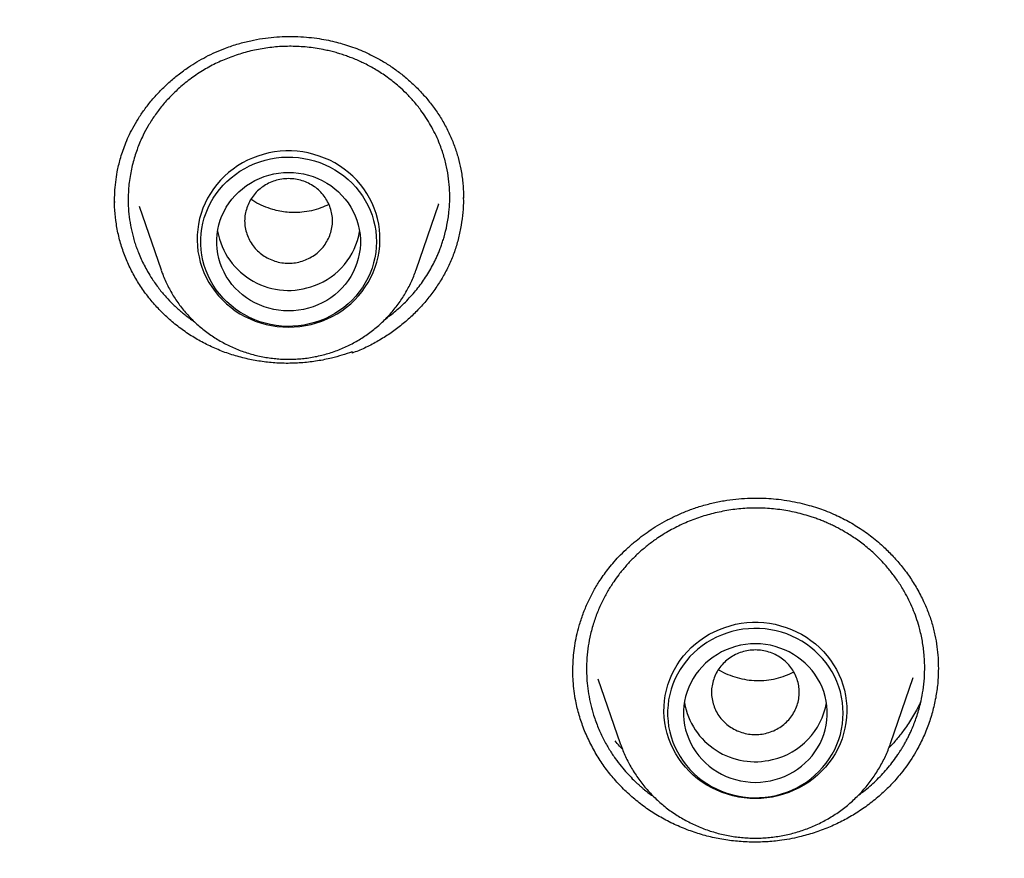
# Model space of a CAD drawing. Units: millimetres. Extents: x 8 to 603, y 12 to 936.
# Drawn here: x 300 to 313, y 900 to 910 of the extents above; entities that cross this region are included whole.
import ezdxf

# ---------------------------------------------------------------- set-up
doc = ezdxf.new("R2010")
doc.units = ezdxf.units.MM

msp = doc.modelspace()

# ---------------------------------------------------------------- linework, layer by layer
at = {"color": 7, "linetype": 'Continuous', "lineweight": 30}
for p, q in [((301.466, 907.787), (301.465, 907.822)), ((301.772, 907.74), (302.047, 906.942)), ((305.241, 906.942), (305.526, 907.77)), ((305.519, 907.764), (305.522, 907.772)), ((304.439, 905.917), (304.439, 905.899)), ((311.784, 901.948), (311.784, 901.94)), ((307.519, 901.822), (307.799, 901.011)), ((311.184, 901.011), (311.469, 901.836))]:
    msp.add_line(p, q, dxfattribs=at)
at = {"color": 7, "linetype": 'Continuous', "lineweight": 30, "flags": 128}
for points in [[(303.644, 906.226), (303.715, 906.228), (303.786, 906.234), (303.856, 906.245), (303.926, 906.26), (303.994, 906.279), (304.062, 906.302), (304.127, 906.329), (304.191, 906.359), (304.252, 906.394), (304.311, 906.432), (304.368, 906.474), (304.422, 906.519), (304.473, 906.567), (304.52, 906.618), (304.564, 906.672), (304.605, 906.729), (304.642, 906.787), (304.675, 906.848), (304.704, 906.911), (304.729, 906.975), (304.75, 907.041), (304.766, 907.108), (304.778, 907.175), (304.786, 907.244), (304.789, 907.312), (304.788, 907.381), (304.783, 907.449), (304.773, 907.517), (304.758, 907.585), (304.74, 907.651), (304.717, 907.716), (304.69, 907.78), (304.659, 907.841), (304.624, 907.901), (304.585, 907.959), (304.543, 908.014), (304.497, 908.066), (304.448, 908.116), (304.395, 908.163), (304.34, 908.206), (304.282, 908.246), (304.222, 908.283), (304.159, 908.315), (304.095, 908.344), (304.028, 908.369), (303.96, 908.39), (303.891, 908.407), (303.821, 908.42), (303.751, 908.429), (303.679, 908.433), (303.608, 908.433), (303.537, 908.429), (303.466, 908.42), (303.396, 908.407), (303.327, 908.39), (303.259, 908.369), (303.193, 908.344), (303.129, 908.315), (303.066, 908.283), (303.006, 908.246), (302.948, 908.206), (302.892, 908.163), (302.84, 908.116), (302.791, 908.066), (302.745, 908.014), (302.703, 907.959), (302.664, 907.901), (302.629, 907.841), (302.598, 907.78), (302.571, 907.716), (302.548, 907.651), (302.529, 907.585), (302.515, 907.517), (302.505, 907.449), (302.499, 907.381), (302.498, 907.312), (302.502, 907.244), (302.509, 907.175), (302.522, 907.108), (302.538, 907.041), (302.559, 906.975), (302.584, 906.911), (302.613, 906.848), (302.646, 906.787), (302.683, 906.729), (302.723, 906.672), (302.768, 906.618), (302.815, 906.567), (302.866, 906.519), (302.92, 906.474), (302.976, 906.432), (303.035, 906.394), (303.097, 906.359), (303.161, 906.329), (303.226, 906.302), (303.293, 906.279), (303.362, 906.26), (303.431, 906.245), (303.502, 906.234), (303.573, 906.228), (303.644, 906.226)], [(304.744, 907.296), (304.742, 907.229), (304.735, 907.162), (304.724, 907.095), (304.709, 907.03), (304.689, 906.965), (304.665, 906.902), (304.637, 906.84), (304.605, 906.781), (304.569, 906.723), (304.53, 906.668), (304.486, 906.615), (304.44, 906.565), (304.39, 906.517), (304.337, 906.473), (304.282, 906.433), (304.224, 906.395), (304.163, 906.362), (304.101, 906.332), (304.036, 906.306), (303.97, 906.284), (303.903, 906.266), (303.835, 906.252), (303.766, 906.243), (303.696, 906.237), (303.626, 906.236), (303.557, 906.239), (303.487, 906.247), (303.419, 906.258), (303.351, 906.274), (303.284, 906.294), (303.219, 906.318), (303.155, 906.346), (303.094, 906.378), (303.035, 906.413), (302.978, 906.452), (302.923, 906.495), (302.872, 906.541), (302.824, 906.589), (302.779, 906.641), (302.738, 906.695), (302.7, 906.751), (302.666, 906.81), (302.636, 906.871), (302.61, 906.933), (302.588, 906.997), (302.571, 907.062), (302.558, 907.129), (302.549, 907.195), (302.544, 907.262), (302.544, 907.33), (302.549, 907.397), (302.558, 907.463), (302.571, 907.53), (302.588, 907.595), (302.61, 907.659), (302.636, 907.721), (302.666, 907.782), (302.7, 907.84), (302.738, 907.897), (302.779, 907.951), (302.824, 908.003), (302.872, 908.051), (302.923, 908.097), (302.978, 908.139), (303.035, 908.179), (303.094, 908.214), (303.155, 908.246), (303.219, 908.274), (303.284, 908.298), (303.351, 908.318), (303.419, 908.334), (303.487, 908.345), (303.557, 908.353), (303.626, 908.356), (303.696, 908.355), (303.766, 908.349), (303.835, 908.34), (303.903, 908.326), (303.97, 908.308), (304.036, 908.286), (304.101, 908.26), (304.163, 908.23), (304.224, 908.197), (304.282, 908.159), (304.337, 908.119), (304.39, 908.075), (304.44, 908.027), (304.486, 907.977), (304.53, 907.924), (304.569, 907.869), (304.605, 907.811), (304.637, 907.752), (304.665, 907.69), (304.689, 907.627), (304.709, 907.562), (304.724, 907.497), (304.735, 907.43), (304.742, 907.363), (304.744, 907.296)], [(303.644, 906.429), (303.581, 906.431), (303.519, 906.437), (303.457, 906.448), (303.396, 906.462), (303.336, 906.481), (303.278, 906.504), (303.221, 906.53), (303.167, 906.56), (303.115, 906.594), (303.065, 906.632), (303.019, 906.672), (302.975, 906.716), (302.935, 906.762), (302.898, 906.811), (302.864, 906.862), (302.835, 906.916), (302.809, 906.971), (302.788, 907.028), (302.771, 907.086), (302.758, 907.145), (302.749, 907.205), (302.744, 907.266), (302.744, 907.326), (302.749, 907.387), (302.758, 907.447), (302.771, 907.506), (302.788, 907.564), (302.809, 907.621), (302.835, 907.676), (302.864, 907.73), (302.898, 907.781), (302.935, 907.83), (302.975, 907.876), (303.019, 907.92), (303.065, 907.96), (303.115, 907.998), (303.167, 908.031), (303.221, 908.062), (303.278, 908.088), (303.336, 908.111), (303.396, 908.13), (303.457, 908.144), (303.519, 908.155), (303.581, 908.161), (303.644, 908.163), (303.707, 908.161), (303.769, 908.155), (303.831, 908.144), (303.892, 908.13), (303.952, 908.111), (304.01, 908.088), (304.066, 908.062), (304.121, 908.031), (304.173, 907.998), (304.222, 907.96), (304.269, 907.92), (304.313, 907.876), (304.353, 907.83), (304.39, 907.781), (304.423, 907.73), (304.453, 907.676), (304.478, 907.621), (304.5, 907.564), (304.517, 907.506), (304.53, 907.447), (304.539, 907.387), (304.543, 907.326), (304.543, 907.266), (304.539, 907.205), (304.53, 907.145), (304.517, 907.086), (304.5, 907.028), (304.478, 906.971), (304.453, 906.916), (304.423, 906.862), (304.39, 906.811), (304.353, 906.762), (304.313, 906.716), (304.269, 906.672), (304.222, 906.632), (304.173, 906.594), (304.121, 906.56), (304.066, 906.53), (304.01, 906.504), (303.952, 906.481), (303.892, 906.462), (303.831, 906.448), (303.769, 906.437), (303.707, 906.431), (303.644, 906.429)], [(305.242, 906.945), (305.242, 906.945), (305.241, 906.942)], [(309.492, 900.322), (309.42, 900.324), (309.349, 900.331), (309.279, 900.341), (309.209, 900.356), (309.141, 900.375), (309.074, 900.398), (309.008, 900.425), (308.945, 900.456), (308.883, 900.491), (308.824, 900.529), (308.767, 900.571), (308.714, 900.616), (308.663, 900.664), (308.615, 900.715), (308.571, 900.769), (308.531, 900.825), (308.494, 900.884), (308.461, 900.945), (308.432, 901.008), (308.407, 901.072), (308.386, 901.138), (308.369, 901.204), (308.357, 901.272), (308.349, 901.34), (308.346, 901.409), (308.347, 901.477), (308.353, 901.546), (308.363, 901.614), (308.377, 901.681), (308.396, 901.747), (308.419, 901.813), (308.446, 901.876), (308.477, 901.938), (308.512, 901.998), (308.55, 902.055), (308.593, 902.11), (308.639, 902.163), (308.688, 902.213), (308.74, 902.259), (308.795, 902.303), (308.853, 902.343), (308.914, 902.379), (308.976, 902.412), (309.041, 902.441), (309.107, 902.466), (309.175, 902.487), (309.244, 902.504), (309.314, 902.517), (309.385, 902.525), (309.456, 902.529), (309.527, 902.529), (309.598, 902.525), (309.669, 902.517), (309.739, 902.504), (309.808, 902.487), (309.876, 902.466), (309.942, 902.441), (310.007, 902.412), (310.07, 902.379), (310.13, 902.343), (310.188, 902.303), (310.243, 902.259), (310.295, 902.213), (310.345, 902.163), (310.39, 902.11), (310.433, 902.055), (310.472, 901.998), (310.507, 901.938), (310.538, 901.876), (310.565, 901.813), (310.588, 901.747), (310.606, 901.681), (310.62, 901.614), (310.63, 901.546), (310.636, 901.477), (310.637, 901.409), (310.634, 901.34), (310.626, 901.272), (310.614, 901.204), (310.597, 901.138), (310.577, 901.072), (310.552, 901.008), (310.523, 900.945), (310.49, 900.884), (310.453, 900.825), (310.412, 900.769), (310.368, 900.715), (310.32, 900.664), (310.27, 900.616), (310.216, 900.571), (310.159, 900.529), (310.1, 900.491), (310.038, 900.456), (309.975, 900.425), (309.909, 900.398), (309.842, 900.375), (309.774, 900.356), (309.704, 900.341), (309.634, 900.331), (309.563, 900.324), (309.492, 900.322)], [(310.592, 901.393), (310.589, 901.46), (310.583, 901.527), (310.572, 901.593), (310.556, 901.659), (310.537, 901.723), (310.513, 901.786), (310.485, 901.848), (310.453, 901.908), (310.417, 901.966), (310.377, 902.021), (310.334, 902.074), (310.288, 902.124), (310.238, 902.171), (310.185, 902.215), (310.13, 902.256), (310.072, 902.293), (310.011, 902.327), (309.949, 902.357), (309.884, 902.383), (309.818, 902.405), (309.751, 902.423), (309.683, 902.436), (309.614, 902.446), (309.544, 902.451), (309.474, 902.452), (309.404, 902.449), (309.335, 902.442), (309.266, 902.43), (309.198, 902.414), (309.132, 902.394), (309.067, 902.37), (309.003, 902.342), (308.942, 902.311), (308.882, 902.275), (308.825, 902.236), (308.771, 902.194), (308.72, 902.148), (308.672, 902.099), (308.627, 902.048), (308.586, 901.994), (308.548, 901.937), (308.514, 901.878), (308.484, 901.818), (308.458, 901.755), (308.436, 901.691), (308.419, 901.626), (308.405, 901.56), (308.397, 901.493), (308.392, 901.426), (308.392, 901.359), (308.397, 901.292), (308.405, 901.225), (308.419, 901.159), (308.436, 901.094), (308.458, 901.03), (308.484, 900.968), (308.514, 900.907), (308.548, 900.848), (308.586, 900.791), (308.627, 900.737), (308.672, 900.686), (308.72, 900.637), (308.771, 900.591), (308.825, 900.549), (308.882, 900.51), (308.942, 900.475), (309.003, 900.443), (309.067, 900.415), (309.132, 900.391), (309.198, 900.371), (309.266, 900.355), (309.335, 900.343), (309.404, 900.336), (309.474, 900.333), (309.544, 900.334), (309.614, 900.339), (309.683, 900.349), (309.751, 900.362), (309.818, 900.38), (309.884, 900.402), (309.949, 900.428), (310.011, 900.458), (310.072, 900.492), (310.13, 900.529), (310.185, 900.57), (310.238, 900.614), (310.288, 900.661), (310.334, 900.711), (310.377, 900.764), (310.417, 900.819), (310.453, 900.877), (310.485, 900.937), (310.513, 900.999), (310.537, 901.062), (310.556, 901.126), (310.572, 901.192), (310.583, 901.258), (310.589, 901.325), (310.592, 901.393)], [(309.492, 900.525), (309.554, 900.527), (309.617, 900.534), (309.679, 900.544), (309.74, 900.559), (309.799, 900.578), (309.858, 900.6), (309.914, 900.627), (309.969, 900.657), (310.021, 900.691), (310.07, 900.728), (310.117, 900.769), (310.16, 900.812), (310.201, 900.859), (310.238, 900.908), (310.271, 900.959), (310.301, 901.012), (310.326, 901.068), (310.348, 901.125), (310.365, 901.183), (310.378, 901.242), (310.387, 901.302), (310.391, 901.362), (310.391, 901.423), (310.387, 901.483), (310.378, 901.543), (310.365, 901.602), (310.348, 901.661), (310.326, 901.717), (310.301, 901.773), (310.271, 901.826), (310.238, 901.878), (310.201, 901.926), (310.16, 901.973), (310.117, 902.016), (310.07, 902.057), (310.021, 902.094), (309.969, 902.128), (309.914, 902.158), (309.858, 902.185), (309.799, 902.207), (309.74, 902.226), (309.679, 902.241), (309.617, 902.251), (309.554, 902.258), (309.492, 902.26), (309.429, 902.258), (309.366, 902.251), (309.304, 902.241), (309.244, 902.226), (309.184, 902.207), (309.126, 902.185), (309.069, 902.158), (309.015, 902.128), (308.963, 902.094), (308.913, 902.057), (308.866, 902.016), (308.823, 901.973), (308.782, 901.926), (308.745, 901.878), (308.712, 901.826), (308.683, 901.773), (308.657, 901.717), (308.636, 901.661), (308.618, 901.602), (308.605, 901.543), (308.597, 901.483), (308.592, 901.423), (308.592, 901.362), (308.597, 901.302), (308.605, 901.242), (308.618, 901.183), (308.636, 901.125), (308.657, 901.068), (308.683, 901.012), (308.712, 900.959), (308.745, 900.908), (308.782, 900.859), (308.823, 900.812), (308.866, 900.769), (308.913, 900.728), (308.963, 900.691), (309.015, 900.657), (309.069, 900.627), (309.126, 900.6), (309.184, 900.578), (309.244, 900.559), (309.304, 900.544), (309.366, 900.534), (309.429, 900.527), (309.492, 900.525)], [(307.801, 901.005), (307.801, 901.006), (307.799, 901.011)]]:
    msp.add_lwpolyline(points, dxfattribs=at)
at = {"color": 7, "linetype": 'Continuous', "lineweight": 30}
for centre, radius, start, end in [((303.641, 907.587), 0.901, 190.3012, 291.3354), ((303.672, 907.569), 0.874, 289.8931, 350.5679), ((309.486, 901.681), 0.898, 190.1791, 284.2498), ((309.514, 901.669), 0.88, 282.6835, 350.4102)]:
    msp.add_arc(centre, radius, start, end, dxfattribs=at)
for points, knots in [([(315.475, 935.595), (315.267, 935.595), (314.856, 935.594), (314.245, 935.583), (313.647, 935.567), (313.06, 935.545), (312.486, 935.517), (311.934, 935.485), (311.404, 935.449), (310.896, 935.41), (310.398, 935.367), (309.912, 935.321), (309.419, 935.27), (308.919, 935.214), (308.415, 935.153), (307.924, 935.088), (307.447, 935.022), (306.983, 934.953), (306.533, 934.883), (306.096, 934.811), (305.673, 934.738), (305.264, 934.664), (304.867, 934.589), (304.485, 934.515), (304.115, 934.44), (303.759, 934.365), (303.416, 934.291), (303.086, 934.218), (302.78, 934.148), (302.496, 934.082), (302.234, 934.019), (301.981, 933.957), (301.734, 933.896), (301.49, 933.834), (301.244, 933.77), (300.841, 933.664), (300.278, 933.51), (299.555, 933.302), (298.826, 933.082), (298.091, 932.848), (297.35, 932.602), (296.604, 932.341), (295.95, 932.103), (295.39, 931.891), (294.923, 931.71), (294.458, 931.525), (293.999, 931.337), (293.554, 931.15), (293.123, 930.965), (292.705, 930.782), (292.299, 930.599), (291.876, 930.405), (291.441, 930.201), (290.993, 929.986), (290.561, 929.774), (290.144, 929.565), (289.743, 929.359), (289.407, 929.184), (289.132, 929.038), (288.91, 928.919), (288.682, 928.796), (288.447, 928.666), (288.203, 928.531), (287.951, 928.39), (287.691, 928.242), (287.41, 928.08), (287.107, 927.903), (286.782, 927.71), (286.447, 927.508), (286.102, 927.297), (285.748, 927.076), (285.384, 926.845), (285.023, 926.612), (284.663, 926.376), (284.307, 926.138), (283.948, 925.894), (283.59, 925.646), (283.237, 925.398), (282.783, 925.073), (282.235, 924.672), (281.599, 924.191), (280.978, 923.708), (280.456, 923.289), (280.026, 922.936), (279.685, 922.651), (279.396, 922.406), (279.161, 922.204), (278.981, 922.048), (278.812, 921.9), (278.652, 921.759), (278.502, 921.625), (278.361, 921.499), (278.23, 921.381), (278.11, 921.272), (278.015, 921.185), (277.941, 921.117), (277.887, 921.067), (277.836, 921.021), (277.791, 920.979), (277.753, 920.944), (277.722, 920.915), (277.695, 920.89), (277.665, 920.862), (277.63, 920.829), (277.586, 920.789), (277.535, 920.741), (277.476, 920.685), (277.409, 920.622), (277.334, 920.551), (277.251, 920.473), (277.155, 920.381), (277.043, 920.274), (276.916, 920.152), (276.779, 920.018), (276.631, 919.873), (276.485, 919.729), (276.343, 919.588), (276.205, 919.45), (276.061, 919.305), (275.913, 919.154), (275.703, 918.939), (275.436, 918.662), (275.117, 918.325), (274.807, 917.992), (274.49, 917.645), (274.165, 917.283), (273.834, 916.908), (273.516, 916.54), (273.211, 916.18), (272.918, 915.829), (272.637, 915.486), (272.368, 915.152), (272.111, 914.827), (271.864, 914.511), (271.623, 914.197), (271.383, 913.879), (271.143, 913.558), (270.904, 913.232), (270.666, 912.901), (270.425, 912.561), (270.18, 912.21), (269.927, 911.84), (269.666, 911.452), (269.398, 911.045), (269.127, 910.625), (268.854, 910.193), (268.579, 909.748), (268.288, 909.268), (267.989, 908.759), (267.685, 908.23), (267.395, 907.709), (267.117, 907.198), (266.852, 906.696), (266.598, 906.204), (266.357, 905.723), (266.175, 905.35), (266.048, 905.086), (265.973, 904.929), (265.903, 904.782), (265.839, 904.644), (265.78, 904.518), (265.727, 904.402), (265.678, 904.297), (265.635, 904.202), (265.6, 904.125), (265.573, 904.064), (265.552, 904.018), (265.535, 903.979), (265.521, 903.948), (265.509, 903.922), (265.496, 903.894), (265.48, 903.858), (265.459, 903.811), (265.434, 903.754), (265.404, 903.686), (265.371, 903.612), (265.337, 903.534), (265.302, 903.453), (265.25, 903.335), (265.181, 903.175), (265.094, 902.971), (265.002, 902.753), (264.906, 902.521), (264.811, 902.289), (264.718, 902.06), (264.628, 901.834), (264.535, 901.598), (264.44, 901.352), (264.343, 901.097), (264.201, 900.719), (264.019, 900.222), (263.796, 899.584), (263.575, 898.927), (263.358, 898.251), (263.155, 897.585), (262.994, 897.03), (262.87, 896.586), (262.778, 896.249), (262.689, 895.915), (262.604, 895.585), (262.523, 895.262), (262.441, 894.926), (262.359, 894.581), (262.279, 894.228), (262.204, 893.89), (262.148, 893.629), (262.108, 893.44), (262.083, 893.32), (262.059, 893.203), (262.035, 893.087), (262.013, 892.974), (261.991, 892.864), (261.97, 892.758), (261.952, 892.663), (261.936, 892.582), (261.924, 892.516), (261.913, 892.461), (261.905, 892.417), (261.899, 892.383), (261.893, 892.352), (261.886, 892.317), (261.878, 892.273), (261.867, 892.214), (261.853, 892.137), (261.836, 892.041), (261.816, 891.93), (261.794, 891.803), (261.769, 891.66), (261.744, 891.513), (261.719, 891.363), (261.694, 891.214), (261.669, 891.058), (261.644, 890.9), (261.62, 890.742), (261.566, 890.388), (261.492, 889.865), (261.403, 889.173), (261.32, 888.447), (261.264, 887.888), (261.229, 887.496), (261.216, 887.336), (261.203, 887.184), (261.192, 887.04), (261.181, 886.905), (261.172, 886.779), (261.164, 886.67), (261.157, 886.577), (261.152, 886.5), (261.148, 886.44), (261.145, 886.4), (261.144, 886.377), (261.143, 886.368), (261.143, 886.364)], [0, 0, 0, 0, 0.007587, 0.015031, 0.02233, 0.029485, 0.036496, 0.043364, 0.049706, 0.055921, 0.062008, 0.067966, 0.073797, 0.080153, 0.08635, 0.092387, 0.098265, 0.103983, 0.109541, 0.114941, 0.12018, 0.12526, 0.130181, 0.134942, 0.139543, 0.143985, 0.148268, 0.152391, 0.156354, 0.159777, 0.163071, 0.166237, 0.169311, 0.172394, 0.175491, 0.178602, 0.18768, 0.196877, 0.206192, 0.215626, 0.225178, 0.234848, 0.244636, 0.250725, 0.256859, 0.263031, 0.269119, 0.275074, 0.280795, 0.286388, 0.291854, 0.297192, 0.303479, 0.309579, 0.315492, 0.32122, 0.326761, 0.332115, 0.335183, 0.338246, 0.341429, 0.344736, 0.348165, 0.351718, 0.355395, 0.359195, 0.363689, 0.368344, 0.373161, 0.378138, 0.383277, 0.388578, 0.394039, 0.399187, 0.40447, 0.409862, 0.415233, 0.420564, 0.425857, 0.435853, 0.445707, 0.45542, 0.464992, 0.470541, 0.476042, 0.481493, 0.484601, 0.487547, 0.490334, 0.49296, 0.495469, 0.497812, 0.499989, 0.501999, 0.503843, 0.504806, 0.505715, 0.506573, 0.507357, 0.508005, 0.508514, 0.508903, 0.509408, 0.509997, 0.510728, 0.511601, 0.512617, 0.513754, 0.515029, 0.516441, 0.51799, 0.519988, 0.522175, 0.524553, 0.52712, 0.529878, 0.532178, 0.534596, 0.537131, 0.539782, 0.54246, 0.548349, 0.554113, 0.559752, 0.565266, 0.571667, 0.577892, 0.583939, 0.589809, 0.595502, 0.601019, 0.606358, 0.61152, 0.616505, 0.621353, 0.626307, 0.631409, 0.636356, 0.641434, 0.646643, 0.651985, 0.657458, 0.663406, 0.669503, 0.675747, 0.68214, 0.68868, 0.695365, 0.703186, 0.71083, 0.718296, 0.725583, 0.732693, 0.739625, 0.746379, 0.752954, 0.755227, 0.75742, 0.75947, 0.761375, 0.763136, 0.764726, 0.766176, 0.767487, 0.76866, 0.769353, 0.769986, 0.770552, 0.770974, 0.77126, 0.771628, 0.772127, 0.772756, 0.773556, 0.7745, 0.775529, 0.776599, 0.777709, 0.77886, 0.781461, 0.784246, 0.787216, 0.790372, 0.793712, 0.796636, 0.799689, 0.80287, 0.80618, 0.809618, 0.813151, 0.82141, 0.829541, 0.838627, 0.847549, 0.856307, 0.8649, 0.869336, 0.873727, 0.878073, 0.882373, 0.886584, 0.890658, 0.895421, 0.899982, 0.904339, 0.908494, 0.91007, 0.911615, 0.913129, 0.914612, 0.916063, 0.917483, 0.918871, 0.920148, 0.921138, 0.921985, 0.922687, 0.923244, 0.923659, 0.924012, 0.924434, 0.924997, 0.925701, 0.926724, 0.927949, 0.929373, 0.930999, 0.932825, 0.934852, 0.936641, 0.938562, 0.940576, 0.942594, 0.94461, 0.946626, 0.956117, 0.964575, 0.973017, 0.983739, 0.985843, 0.98791, 0.989822, 0.99157, 0.993357, 0.994932, 0.996296, 0.99745, 0.998394, 0.999129, 0.999661, 0.999853, 1, 1, 1, 1]), ([(263.833, 883.667), (263.839, 883.716), (263.862, 883.908), (263.906, 884.245), (263.965, 884.678), (264.028, 885.11), (264.096, 885.541), (264.167, 885.972), (264.242, 886.402), (264.321, 886.832), (264.404, 887.261), (264.49, 887.689), (264.581, 888.116), (264.675, 888.543), (264.774, 888.969), (264.876, 889.394), (264.982, 889.818), (265.092, 890.241), (265.205, 890.663), (265.323, 891.085), (265.444, 891.505), (265.569, 891.924), (265.698, 892.343), (265.83, 892.76), (265.967, 893.176), (266.107, 893.591), (266.251, 894.004), (266.398, 894.417), (266.55, 894.828), (266.705, 895.238), (266.863, 895.646), (267.026, 896.054), (267.192, 896.459), (267.362, 896.864), (267.535, 897.267), (267.712, 897.668), (267.893, 898.068), (268.077, 898.467), (268.265, 898.864), (268.456, 899.259), (268.651, 899.653), (268.85, 900.045), (269.052, 900.435), (269.258, 900.824), (269.467, 901.211), (269.68, 901.596), (269.896, 901.979), (270.115, 902.361), (270.338, 902.741), (270.565, 903.118), (270.794, 903.494), (271.028, 903.868), (271.264, 904.24), (271.504, 904.61), (271.747, 904.978), (271.994, 905.344), (272.244, 905.708), (272.497, 906.069), (272.754, 906.429), (273.013, 906.786), (273.276, 907.142), (273.542, 907.494), (273.811, 907.845), (274.084, 908.194), (274.359, 908.54), (274.638, 908.884), (274.92, 909.225), (275.205, 909.564), (275.493, 909.901), (275.784, 910.235), (276.078, 910.567), (276.375, 910.896), (276.675, 911.223), (276.977, 911.547), (277.283, 911.869), (277.592, 912.188), (277.903, 912.505), (278.218, 912.819), (278.535, 913.13), (278.855, 913.439), (279.178, 913.745), (279.503, 914.048), (279.832, 914.348), (280.163, 914.646), (280.496, 914.941), (280.833, 915.233), (281.172, 915.522), (281.513, 915.809), (281.857, 916.092), (282.204, 916.373), (282.553, 916.65), (282.905, 916.925), (283.259, 917.197), (283.616, 917.466), (283.975, 917.732), (284.336, 917.994), (284.7, 918.254), (285.066, 918.511), (285.434, 918.764), (285.805, 919.015), (286.178, 919.262), (286.553, 919.507), (286.931, 919.748), (287.31, 919.986), (287.692, 920.22), (288.075, 920.452), (288.461, 920.68), (288.849, 920.905), (289.239, 921.127), (289.631, 921.345), (290.025, 921.561), (290.421, 921.772), (290.818, 921.981), (291.218, 922.186), (291.619, 922.388), (292.023, 922.586), (292.428, 922.782), (292.834, 922.973), (293.243, 923.161), (293.653, 923.346), (294.065, 923.528), (294.478, 923.706), (294.893, 923.88), (295.31, 924.051), (295.728, 924.218), (296.147, 924.382), (296.568, 924.543), (296.991, 924.7), (297.415, 924.853), (297.84, 925.003), (298.267, 925.149), (298.695, 925.291), (299.124, 925.43), (299.554, 925.566), (299.986, 925.698), (300.419, 925.826), (300.853, 925.95), (301.288, 926.071), (301.724, 926.188), (302.161, 926.302), (302.599, 926.412), (303.038, 926.518), (303.478, 926.62), (303.919, 926.719), (304.361, 926.814), (304.804, 926.906), (305.248, 926.993), (305.692, 927.077), (306.137, 927.158), (306.583, 927.234), (307.029, 927.307), (307.476, 927.376), (307.924, 927.441), (308.372, 927.502), (308.821, 927.56), (309.27, 927.614), (309.72, 927.664), (310.17, 927.711), (310.621, 927.753), (311.072, 927.792), (311.523, 927.827), (311.975, 927.858), (312.427, 927.886), (312.879, 927.91), (313.331, 927.929), (313.784, 927.945), (314.236, 927.958), (314.689, 927.966), (315.142, 927.971), (315.594, 927.972), (316.047, 927.969), (316.5, 927.962), (316.953, 927.952), (317.405, 927.937), (317.858, 927.919), (318.31, 927.897), (318.762, 927.872), (319.213, 927.842), (319.665, 927.809), (320.116, 927.772), (320.567, 927.731), (321.017, 927.687), (321.467, 927.638), (321.917, 927.586), (322.366, 927.53), (322.814, 927.47), (323.262, 927.407), (323.71, 927.34), (324.156, 927.269), (324.603, 927.194), (325.048, 927.115), (325.493, 927.033), (325.937, 926.947), (326.38, 926.858), (326.822, 926.764), (327.263, 926.667), (327.704, 926.567), (328.143, 926.462), (328.582, 926.354), (329.02, 926.242), (329.456, 926.127), (329.892, 926.007), (330.326, 925.885), (330.76, 925.758), (331.192, 925.628), (331.623, 925.495), (332.053, 925.357), (332.481, 925.216), (332.908, 925.072), (333.334, 924.924), (333.759, 924.772), (334.182, 924.617), (334.604, 924.458), (335.024, 924.296), (335.443, 924.13), (335.86, 923.961), (336.276, 923.788), (336.69, 923.612), (337.103, 923.432), (337.514, 923.249), (337.923, 923.062), (338.33, 922.872), (338.736, 922.679), (339.14, 922.482), (339.543, 922.282), (339.943, 922.078), (340.342, 921.871), (340.738, 921.661), (341.133, 921.447), (341.526, 921.23), (341.917, 921.01), (342.306, 920.786), (342.692, 920.56), (343.077, 920.33), (343.46, 920.096), (343.84, 919.86), (344.219, 919.62), (344.595, 919.378), (344.969, 919.132), (345.341, 918.883), (345.71, 918.631), (346.077, 918.375), (346.442, 918.117), (346.805, 917.856), (347.165, 917.591), (347.523, 917.324), (347.878, 917.053), (348.231, 916.78), (348.581, 916.504), (348.929, 916.224), (349.274, 915.942), (349.617, 915.657), (349.957, 915.369), (350.295, 915.079), (350.63, 914.785), (350.962, 914.489), (351.291, 914.19), (351.618, 913.888), (351.942, 913.583), (352.264, 913.276), (352.582, 912.966), (352.898, 912.653), (353.211, 912.338), (353.521, 912.02), (353.828, 911.699), (354.132, 911.376), (354.434, 911.05), (354.732, 910.722), (355.027, 910.392), (355.32, 910.059), (355.609, 909.723), (355.895, 909.385), (356.179, 909.045), (356.459, 908.702), (356.736, 908.357), (357.01, 908.01), (357.28, 907.66), (357.548, 907.308), (357.812, 906.954), (358.074, 906.597), (358.332, 906.239), (358.586, 905.878), (358.838, 905.515), (359.086, 905.151), (359.331, 904.784), (359.572, 904.415), (359.81, 904.044), (360.045, 903.671), (360.277, 903.296), (360.505, 902.919), (360.729, 902.54), (360.95, 902.159), (361.168, 901.777), (361.382, 901.392), (361.593, 901.006), (361.8, 900.619), (362.004, 900.229), (362.204, 899.838), (362.401, 899.445), (362.594, 899.05), (362.784, 898.654), (362.97, 898.256), (363.152, 897.857), (363.331, 897.456), (363.506, 897.054), (363.678, 896.65), (363.845, 896.245), (364.01, 895.838), (364.17, 895.43), (364.327, 895.021), (364.48, 894.611), (364.629, 894.199), (364.775, 893.786), (364.917, 893.371), (365.055, 892.956), (365.189, 892.539), (365.32, 892.122), (365.447, 891.703), (365.57, 891.283), (365.689, 890.862), (365.804, 890.44), (365.916, 890.017), (366.024, 889.594), (366.128, 889.169), (366.228, 888.744), (366.324, 888.317), (366.416, 887.89), (366.505, 887.462), (366.59, 887.034), (366.67, 886.605), (366.747, 886.175), (366.82, 885.744), (366.889, 885.313), (366.955, 884.881), (367.016, 884.449), (367.073, 884.02), (367.108, 883.735), (367.125, 883.595)], [0, 0, 0, 0, 0.001001, 0.003993, 0.006985, 0.009977, 0.012968, 0.01596, 0.018952, 0.021944, 0.024935, 0.027927, 0.030919, 0.033911, 0.036902, 0.039894, 0.042886, 0.045878, 0.048869, 0.051861, 0.054853, 0.057845, 0.060836, 0.063828, 0.06682, 0.069811, 0.072803, 0.075795, 0.078786, 0.081778, 0.08477, 0.087761, 0.090753, 0.093745, 0.096736, 0.099728, 0.10272, 0.105711, 0.108703, 0.111694, 0.114686, 0.117678, 0.120669, 0.123661, 0.126652, 0.129644, 0.132635, 0.135627, 0.138618, 0.14161, 0.144602, 0.147593, 0.150585, 0.153576, 0.156567, 0.159559, 0.16255, 0.165542, 0.168533, 0.171525, 0.174516, 0.177508, 0.180499, 0.18349, 0.186482, 0.189473, 0.192465, 0.195456, 0.198447, 0.201439, 0.20443, 0.207421, 0.210413, 0.213404, 0.216395, 0.219387, 0.222378, 0.225369, 0.228361, 0.231352, 0.234343, 0.237334, 0.240326, 0.243317, 0.246308, 0.249299, 0.252291, 0.255282, 0.258273, 0.261264, 0.264255, 0.267246, 0.270238, 0.273229, 0.27622, 0.279211, 0.282202, 0.285193, 0.288185, 0.291176, 0.294167, 0.297158, 0.300149, 0.30314, 0.306131, 0.309122, 0.312113, 0.315104, 0.318095, 0.321086, 0.324077, 0.327069, 0.33006, 0.333051, 0.336042, 0.339033, 0.342024, 0.345015, 0.348006, 0.350997, 0.353988, 0.356979, 0.35997, 0.362961, 0.365952, 0.368942, 0.371933, 0.374924, 0.377915, 0.380906, 0.383897, 0.386888, 0.389879, 0.39287, 0.395861, 0.398852, 0.401843, 0.404834, 0.407825, 0.410816, 0.413806, 0.416797, 0.419788, 0.422779, 0.42577, 0.428761, 0.431752, 0.434743, 0.437734, 0.440724, 0.443715, 0.446706, 0.449697, 0.452688, 0.455679, 0.45867, 0.46166, 0.464651, 0.467642, 0.470633, 0.473624, 0.476615, 0.479606, 0.482597, 0.485587, 0.488578, 0.491569, 0.49456, 0.497551, 0.500542, 0.503532, 0.506523, 0.509514, 0.512505, 0.515496, 0.518487, 0.521478, 0.524468, 0.527459, 0.53045, 0.533441, 0.536432, 0.539423, 0.542414, 0.545404, 0.548395, 0.551386, 0.554377, 0.557368, 0.560359, 0.56335, 0.566341, 0.569331, 0.572322, 0.575313, 0.578304, 0.581295, 0.584286, 0.587277, 0.590268, 0.593258, 0.596249, 0.59924, 0.602231, 0.605222, 0.608213, 0.611204, 0.614195, 0.617186, 0.620177, 0.623168, 0.626159, 0.62915, 0.63214, 0.635131, 0.638122, 0.641113, 0.644104, 0.647095, 0.650086, 0.653077, 0.656068, 0.659059, 0.66205, 0.665041, 0.668032, 0.671023, 0.674014, 0.677005, 0.679996, 0.682987, 0.685978, 0.688969, 0.69196, 0.694951, 0.697943, 0.700934, 0.703925, 0.706916, 0.709907, 0.712898, 0.715889, 0.71888, 0.721871, 0.724862, 0.727854, 0.730845, 0.733836, 0.736827, 0.739818, 0.742809, 0.745801, 0.748792, 0.751783, 0.754774, 0.757765, 0.760757, 0.763748, 0.766739, 0.76973, 0.772721, 0.775713, 0.778704, 0.781695, 0.784687, 0.787678, 0.790669, 0.79366, 0.796652, 0.799643, 0.802634, 0.805626, 0.808617, 0.811608, 0.8146, 0.817591, 0.820583, 0.823574, 0.826565, 0.829557, 0.832548, 0.83554, 0.838531, 0.841523, 0.844514, 0.847505, 0.850497, 0.853488, 0.85648, 0.859471, 0.862463, 0.865454, 0.868446, 0.871437, 0.874429, 0.877421, 0.880412, 0.883404, 0.886395, 0.889387, 0.892378, 0.89537, 0.898362, 0.901353, 0.904345, 0.907336, 0.910328, 0.91332, 0.916311, 0.919303, 0.922295, 0.925286, 0.928278, 0.93127, 0.934261, 0.937253, 0.940245, 0.943236, 0.946228, 0.94922, 0.952211, 0.955203, 0.958195, 0.961187, 0.964178, 0.96717, 0.970162, 0.973154, 0.976145, 0.979137, 0.982129, 0.985121, 0.988112, 0.991104, 0.994096, 0.997088, 1, 1, 1, 1]), ([(302.855, 909.721), (302.908, 909.74), (303.011, 909.776), (303.166, 909.814), (303.315, 909.842), (303.458, 909.859), (303.594, 909.867), (303.729, 909.867), (303.863, 909.86), (303.994, 909.845), (304.112, 909.825), (304.219, 909.802), (304.321, 909.775), (304.421, 909.743), (304.523, 909.705), (304.623, 909.662), (304.733, 909.608), (304.85, 909.542), (304.973, 909.46), (305.092, 909.37), (305.205, 909.271), (305.312, 909.162), (305.413, 909.045), (305.506, 908.918), (305.59, 908.783), (305.663, 908.641), (305.723, 908.496), (305.769, 908.351), (305.798, 908.225), (305.816, 908.121), (305.827, 908.038), (305.832, 907.963), (305.834, 907.897), (305.834, 907.86), (305.834, 907.842)], [0, 0, 0, 0, 0.039495, 0.076984, 0.112532, 0.146186, 0.177977, 0.207926, 0.241452, 0.272364, 0.300674, 0.326386, 0.349502, 0.37541, 0.401157, 0.427149, 0.453327, 0.488529, 0.524087, 0.560006, 0.596503, 0.63376, 0.671764, 0.710496, 0.749943, 0.789932, 0.82907, 0.867154, 0.904201, 0.925927, 0.947149, 0.966643, 0.984206, 1, 1, 1, 1]), ([(301.464, 907.784), (301.465, 907.827), (301.465, 907.912), (301.477, 908.041), (301.494, 908.155), (301.514, 908.251), (301.536, 908.333), (301.562, 908.42), (301.596, 908.514), (301.639, 908.615), (301.693, 908.723), (301.759, 908.836), (301.838, 908.953), (301.932, 909.072), (302.035, 909.186), (302.146, 909.292), (302.263, 909.39), (302.38, 909.476), (302.497, 909.55), (302.609, 909.613), (302.729, 909.671), (302.813, 909.704), (302.855, 909.721)], [0, 0, 0, 0, 0.054045, 0.108083, 0.162124, 0.194558, 0.227425, 0.263559, 0.303464, 0.34712, 0.394614, 0.446082, 0.501551, 0.561034, 0.624521, 0.680461, 0.739118, 0.800444, 0.848164, 0.897337, 0.94795, 1, 1, 1, 1]), ([(304.866, 906.335), (304.913, 906.371), (305.01, 906.445), (305.143, 906.573), (305.267, 906.716), (305.377, 906.872), (305.449, 906.998), (305.492, 907.086), (305.514, 907.135), (305.535, 907.186), (305.555, 907.24), (305.574, 907.296), (305.601, 907.384), (305.631, 907.507), (305.654, 907.656), (305.664, 907.801), (305.663, 907.94), (305.651, 908.085), (305.625, 908.235), (305.585, 908.389), (305.535, 908.529), (305.48, 908.651), (305.425, 908.753), (305.366, 908.85), (305.297, 908.95), (305.216, 909.051), (305.123, 909.15), (305.013, 909.253), (304.886, 909.355), (304.741, 909.45), (304.601, 909.526), (304.488, 909.577), (304.4, 909.611), (304.336, 909.634), (304.272, 909.654), (304.206, 909.673), (304.141, 909.689), (304.032, 909.712), (303.878, 909.735), (303.679, 909.746), (303.482, 909.738), (303.289, 909.712), (303.101, 909.67), (302.981, 909.629), (302.921, 909.608)], [0, 0, 0, 0, 0.031196, 0.064498, 0.098267, 0.132501, 0.167199, 0.176503, 0.186197, 0.196281, 0.206753, 0.217614, 0.228863, 0.256909, 0.287108, 0.31142, 0.336963, 0.363737, 0.391738, 0.420964, 0.451413, 0.473217, 0.494396, 0.514952, 0.534886, 0.560495, 0.585001, 0.608406, 0.641446, 0.672017, 0.700126, 0.725776, 0.737709, 0.749598, 0.761441, 0.77324, 0.784994, 0.796704, 0.831557, 0.866016, 0.900086, 0.933771, 0.967074, 1, 1, 1, 1]), ([(302.921, 909.608), (302.864, 909.585), (302.748, 909.539), (302.582, 909.449), (302.423, 909.344), (302.284, 909.232), (302.163, 909.116), (302.059, 909), (301.966, 908.876), (301.886, 908.752), (301.814, 908.617), (301.749, 908.468), (301.694, 908.295), (301.654, 908.11), (301.635, 907.937), (301.633, 907.78), (301.642, 907.64), (301.659, 907.522), (301.679, 907.428), (301.696, 907.359), (301.715, 907.292), (301.737, 907.225), (301.764, 907.154), (301.796, 907.079), (301.835, 907), (301.88, 906.916), (301.94, 906.819), (302.016, 906.711), (302.106, 906.604), (302.183, 906.524), (302.245, 906.466), (302.291, 906.426), (302.338, 906.387), (302.389, 906.347), (302.43, 906.317), (302.455, 906.3), (302.461, 906.296)], [0, 0, 0, 0, 0.043291, 0.087233, 0.131829, 0.177085, 0.213775, 0.250893, 0.288444, 0.325178, 0.35731, 0.399349, 0.443479, 0.489705, 0.538034, 0.571434, 0.605773, 0.641053, 0.659366, 0.676523, 0.693685, 0.710851, 0.728021, 0.749488, 0.770962, 0.792443, 0.81871, 0.854454, 0.888139, 0.91976, 0.934798, 0.949319, 0.963323, 0.978562, 0.995189, 1, 1, 1, 1]), ([(303.644, 908.086), (303.673, 908.085), (303.73, 908.082), (303.814, 908.062), (303.894, 908.03), (303.968, 907.987), (304.034, 907.933), (304.09, 907.869), (304.135, 907.798), (304.169, 907.721), (304.189, 907.64), (304.196, 907.556), (304.189, 907.473), (304.169, 907.392), (304.135, 907.315), (304.09, 907.244), (304.034, 907.18), (303.968, 907.126), (303.894, 907.083), (303.814, 907.051), (303.73, 907.031), (303.644, 907.024), (303.557, 907.031), (303.473, 907.051), (303.393, 907.083), (303.319, 907.126), (303.253, 907.18), (303.197, 907.244), (303.152, 907.315), (303.119, 907.392), (303.099, 907.473), (303.091, 907.556), (303.099, 907.64), (303.119, 907.721), (303.152, 907.798), (303.197, 907.869), (303.253, 907.933), (303.319, 907.987), (303.393, 908.03), (303.473, 908.062), (303.557, 908.082), (303.615, 908.085), (303.644, 908.086)], [0, 0, 0, 0, 0.024996, 0.049996, 0.075004, 0.100004, 0.125, 0.149996, 0.174996, 0.200004, 0.225004, 0.25, 0.274996, 0.299996, 0.325004, 0.350004, 0.375, 0.399996, 0.424996, 0.450004, 0.475004, 0.5, 0.524996, 0.549996, 0.575004, 0.600004, 0.625, 0.649996, 0.674996, 0.700004, 0.725004, 0.75, 0.774996, 0.799996, 0.825004, 0.850004, 0.875, 0.899996, 0.924996, 0.950004, 0.975004, 1, 1, 1, 1]), ([(304.439, 905.917), (304.397, 905.902), (304.313, 905.873), (304.168, 905.833), (304.005, 905.8), (303.823, 905.778), (303.637, 905.77), (303.451, 905.777), (303.269, 905.799), (303.089, 905.835), (302.912, 905.885), (302.74, 905.95), (302.576, 906.028), (302.421, 906.118), (302.272, 906.221), (302.134, 906.336), (302.007, 906.46), (301.891, 906.594), (301.787, 906.738), (301.695, 906.89), (301.619, 907.049), (301.556, 907.214), (301.509, 907.385), (301.478, 907.559), (301.464, 907.703), (301.464, 907.787), (301.464, 907.815)], [0, 0, 0, 0, 0.031674, 0.063472, 0.106411, 0.149351, 0.193537, 0.237722, 0.280717, 0.323712, 0.367963, 0.412214, 0.455025, 0.497838, 0.541893, 0.585948, 0.62888, 0.671812, 0.715955, 0.760098, 0.803547, 0.846996, 0.891777, 0.93656, 0.979065, 1, 1, 1, 1]), ([(304.148, 907.762), (304.116, 907.747), (304.046, 907.715), (303.932, 907.682), (303.82, 907.664), (303.718, 907.659), (303.626, 907.664), (303.535, 907.677), (303.435, 907.701), (303.329, 907.739), (303.238, 907.783), (303.189, 907.817), (303.174, 907.828)], [0, 0, 0, 0, 0.106149, 0.22501, 0.344282, 0.43382, 0.52282, 0.612199, 0.70286, 0.823548, 0.942467, 1, 1, 1, 1]), ([(305.832, 907.849), (305.833, 907.827), (305.835, 907.752), (305.824, 907.623), (305.801, 907.462), (305.765, 907.304), (305.716, 907.149), (305.654, 906.999), (305.578, 906.854), (305.49, 906.715), (305.391, 906.582), (305.281, 906.456), (305.161, 906.338), (305.032, 906.229), (304.894, 906.13), (304.749, 906.041), (304.598, 905.962), (304.492, 905.92), (304.439, 905.899)], [0, 0, 0, 0, 0.025711, 0.090884, 0.155967, 0.220896, 0.285627, 0.350141, 0.41466, 0.479406, 0.544357, 0.609468, 0.674676, 0.739912, 0.805107, 0.870207, 0.935173, 1, 1, 1, 1]), ([(302.048, 906.941), (302.054, 906.923), (302.069, 906.88), (302.097, 906.813), (302.131, 906.741), (302.169, 906.67), (302.21, 906.602), (302.255, 906.535), (302.303, 906.471), (302.354, 906.409), (302.408, 906.349), (302.464, 906.292), (302.524, 906.238), (302.586, 906.187), (302.651, 906.138), (302.718, 906.093), (302.788, 906.051), (302.859, 906.012), (302.932, 905.977), (303.007, 905.945), (303.083, 905.917), (303.161, 905.892), (303.24, 905.871), (303.32, 905.854), (303.401, 905.84), (303.482, 905.831), (303.563, 905.825), (303.617, 905.824), (303.644, 905.824)], [0, 0, 0, 0, 0.027676, 0.066372, 0.105082, 0.143807, 0.18255, 0.221312, 0.260093, 0.298894, 0.337717, 0.376562, 0.415428, 0.454316, 0.493226, 0.532157, 0.571108, 0.61008, 0.64907, 0.688079, 0.727104, 0.766144, 0.805199, 0.844267, 0.883345, 0.922433, 0.961529, 1, 1, 1, 1]), ([(303.644, 905.824), (303.661, 905.824), (303.705, 905.824), (303.776, 905.828), (303.858, 905.836), (303.938, 905.848), (304.019, 905.864), (304.098, 905.884), (304.176, 905.907), (304.253, 905.934), (304.329, 905.965), (304.403, 905.999), (304.475, 906.037), (304.545, 906.078), (304.613, 906.122), (304.679, 906.169), (304.742, 906.22), (304.803, 906.273), (304.861, 906.33), (304.916, 906.388), (304.968, 906.45), (305.017, 906.514), (305.063, 906.58), (305.105, 906.648), (305.144, 906.718), (305.18, 906.789), (305.211, 906.863), (305.232, 906.915), (305.241, 906.942), (305.241, 906.945)], [0, 0, 0, 0, 0.024127, 0.063144, 0.102165, 0.141185, 0.180203, 0.219216, 0.258224, 0.297223, 0.336214, 0.375193, 0.414159, 0.453111, 0.492047, 0.530966, 0.569866, 0.608747, 0.647608, 0.686446, 0.725263, 0.764058, 0.802831, 0.84158, 0.880308, 0.919015, 0.957701, 0.996367, 1, 1, 1, 1]), ([(307.205, 901.896), (307.205, 901.932), (307.206, 902.005), (307.213, 902.118), (307.228, 902.237), (307.251, 902.36), (307.285, 902.494), (307.331, 902.634), (307.39, 902.777), (307.456, 902.911), (307.522, 903.022), (307.585, 903.114), (307.642, 903.191), (307.707, 903.271), (307.783, 903.355), (307.873, 903.444), (307.967, 903.528), (308.063, 903.604), (308.16, 903.674), (308.266, 903.743), (308.382, 903.809), (308.508, 903.871), (308.644, 903.929), (308.789, 903.981), (308.892, 904.007), (308.944, 904.021)], [0, 0, 0, 0, 0.039031, 0.079551, 0.121584, 0.165143, 0.209668, 0.26399, 0.316596, 0.367477, 0.416642, 0.448546, 0.479939, 0.513998, 0.552064, 0.594151, 0.640266, 0.677493, 0.716973, 0.75869, 0.802621, 0.848741, 0.897024, 0.947447, 1, 1, 1, 1]), ([(308.944, 904.021), (308.995, 904.032), (309.096, 904.054), (309.245, 904.074), (309.389, 904.085), (309.526, 904.087), (309.656, 904.082), (309.787, 904.07), (309.917, 904.052), (310.044, 904.026), (310.161, 903.996), (310.267, 903.963), (310.37, 903.927), (310.468, 903.887), (310.564, 903.842), (310.654, 903.795), (310.742, 903.744), (310.828, 903.689), (310.912, 903.63), (310.993, 903.567), (311.087, 903.486), (311.192, 903.384), (311.305, 903.258), (311.411, 903.12), (311.507, 902.97), (311.588, 902.818), (311.654, 902.666), (311.705, 902.518), (311.743, 902.37), (311.767, 902.225), (311.781, 902.086), (311.783, 901.996), (311.784, 901.952)], [0, 0, 0, 0, 0.038039, 0.074342, 0.108965, 0.141947, 0.173316, 0.203093, 0.236745, 0.268144, 0.297304, 0.324232, 0.348932, 0.376675, 0.401515, 0.426228, 0.451167, 0.476266, 0.501524, 0.526946, 0.552537, 0.593832, 0.635919, 0.679407, 0.724287, 0.770534, 0.810107, 0.850467, 0.889864, 0.927898, 0.964606, 1, 1, 1, 1]), ([(308.987, 903.899), (308.925, 903.883), (308.799, 903.85), (308.616, 903.779), (308.439, 903.692), (308.287, 903.6), (308.161, 903.509), (308.057, 903.423), (307.958, 903.331), (307.865, 903.231), (307.785, 903.133), (307.71, 903.03), (307.641, 902.92), (307.572, 902.793), (307.51, 902.654), (307.457, 902.502), (307.417, 902.349), (307.391, 902.196), (307.377, 902.044), (307.375, 901.9), (307.383, 901.763), (307.4, 901.631), (307.427, 901.498), (307.467, 901.355), (307.52, 901.211), (307.586, 901.067), (307.658, 900.939), (307.733, 900.827), (307.808, 900.728), (307.88, 900.644), (307.947, 900.573), (307.995, 900.527), (308.026, 900.499), (308.041, 900.485), (308.055, 900.473), (308.069, 900.461), (308.085, 900.447), (308.133, 900.406), (308.18, 900.373), (308.22, 900.345)], [0, 0, 0, 0, 0.040626, 0.081798, 0.123518, 0.165791, 0.194287, 0.223031, 0.252024, 0.281267, 0.310761, 0.334503, 0.364071, 0.395497, 0.428784, 0.463934, 0.500949, 0.533225, 0.5668, 0.601676, 0.628691, 0.65838, 0.689402, 0.718986, 0.756186, 0.790824, 0.822895, 0.852398, 0.879328, 0.903684, 0.924245, 0.942523, 0.946933, 0.951186, 0.955283, 0.959223, 0.963006, 0.968925, 1, 1, 1, 1]), ([(310.786, 900.368), (310.813, 900.387), (310.896, 900.446), (311.02, 900.561), (311.158, 900.709), (311.248, 900.83), (311.303, 900.913), (311.329, 900.954), (311.354, 900.997), (311.379, 901.042), (311.404, 901.089), (311.428, 901.138), (311.466, 901.222), (311.513, 901.344), (311.558, 901.497), (311.589, 901.647), (311.607, 901.793), (311.615, 901.946), (311.609, 902.107), (311.589, 902.273), (311.557, 902.425), (311.517, 902.56), (311.475, 902.674), (311.428, 902.782), (311.37, 902.895), (311.3, 903.012), (311.218, 903.128), (311.118, 903.251), (311, 903.374), (310.863, 903.493), (310.727, 903.592), (310.618, 903.659), (310.537, 903.704), (310.483, 903.732), (310.428, 903.758), (310.373, 903.783), (310.317, 903.806), (310.261, 903.827), (310.157, 903.863), (310.003, 903.906), (309.797, 903.944), (309.591, 903.961), (309.386, 903.96), (309.184, 903.941), (309.053, 903.913), (308.987, 903.899)], [0, 0, 0, 0, 0.017979, 0.053448, 0.089408, 0.125859, 0.134282, 0.142999, 0.152009, 0.161313, 0.170909, 0.180798, 0.19098, 0.220483, 0.252195, 0.277692, 0.304454, 0.33248, 0.361768, 0.392316, 0.424121, 0.446856, 0.468957, 0.490426, 0.511261, 0.538057, 0.563732, 0.588286, 0.623013, 0.655228, 0.684934, 0.712135, 0.722838, 0.733509, 0.744149, 0.754757, 0.765334, 0.775879, 0.786393, 0.822933, 0.859094, 0.894878, 0.930288, 0.965328, 1, 1, 1, 1]), ([(309.492, 901.123), (309.463, 901.124), (309.405, 901.127), (309.321, 901.148), (309.241, 901.179), (309.167, 901.223), (309.101, 901.277), (309.045, 901.34), (309, 901.412), (308.967, 901.489), (308.946, 901.57), (308.939, 901.653), (308.946, 901.736), (308.967, 901.817), (309, 901.894), (309.045, 901.966), (309.101, 902.029), (309.167, 902.083), (309.241, 902.127), (309.321, 902.159), (309.405, 902.178), (309.492, 902.185), (309.578, 902.178), (309.662, 902.159), (309.742, 902.127), (309.816, 902.083), (309.882, 902.029), (309.938, 901.966), (309.983, 901.894), (310.016, 901.817), (310.037, 901.736), (310.044, 901.653), (310.037, 901.57), (310.016, 901.489), (309.983, 901.412), (309.938, 901.34), (309.882, 901.277), (309.816, 901.223), (309.742, 901.179), (309.662, 901.148), (309.578, 901.127), (309.52, 901.124), (309.492, 901.123)], [0, 0, 0, 0, 0.024996, 0.049996, 0.075004, 0.100004, 0.125, 0.149996, 0.174996, 0.200004, 0.225004, 0.25, 0.274996, 0.299996, 0.325004, 0.350004, 0.375, 0.399996, 0.424996, 0.450004, 0.475004, 0.5, 0.524996, 0.549996, 0.575004, 0.600004, 0.625, 0.649996, 0.674996, 0.700004, 0.725004, 0.75, 0.774996, 0.799996, 0.825004, 0.850004, 0.875, 0.899996, 0.924996, 0.950004, 0.975004, 1, 1, 1, 1]), ([(310.043, 899.841), (310.002, 899.832), (309.919, 899.814), (309.772, 899.791), (309.603, 899.777), (309.41, 899.775), (309.217, 899.789), (309.025, 899.818), (308.838, 899.863), (308.655, 899.922), (308.477, 899.996), (308.306, 900.084), (308.146, 900.184), (307.996, 900.297), (307.855, 900.423), (307.725, 900.56), (307.609, 900.705), (307.507, 900.858), (307.417, 901.021), (307.341, 901.191), (307.282, 901.365), (307.243, 901.525), (307.22, 901.668), (307.208, 901.786), (307.205, 901.864), (307.204, 901.899)], [0, 0, 0, 0, 0.030906, 0.061909, 0.108305, 0.154702, 0.202442, 0.250182, 0.296665, 0.343148, 0.390988, 0.438828, 0.48514, 0.531454, 0.57912, 0.626788, 0.673065, 0.719343, 0.766922, 0.8145, 0.861414, 0.908325, 0.940561, 0.972824, 1, 1, 1, 1]), ([(307.205, 901.897), (307.205, 901.898), (307.205, 901.902), (307.205, 901.906), (307.205, 901.908)], [0, 0, 0, 0, 0.377156, 1, 1, 1, 1]), ([(309.029, 901.937), (309.032, 901.935), (309.068, 901.911), (309.147, 901.876), (309.263, 901.834), (309.383, 901.808), (309.506, 901.797), (309.629, 901.802), (309.751, 901.823), (309.867, 901.857), (309.938, 901.891), (309.973, 901.907)], [0, 0, 0, 0, 0.009725, 0.135659, 0.261802, 0.385815, 0.509871, 0.63415, 0.758154, 0.884086, 1, 1, 1, 1]), ([(311.784, 901.953), (311.783, 901.904), (311.781, 901.796), (311.76, 901.627), (311.723, 901.449), (311.67, 901.272), (311.602, 901.099), (311.527, 900.95), (311.451, 900.823), (311.377, 900.716), (311.287, 900.6), (311.176, 900.477), (311.042, 900.35), (310.895, 900.232), (310.738, 900.127), (310.576, 900.035), (310.406, 899.957), (310.228, 899.89), (310.105, 899.857), (310.043, 899.841)], [0, 0, 0, 0, 0.0509346, 0.1128315, 0.1764037, 0.2399748, 0.3039321, 0.3678866, 0.4118508, 0.455855, 0.4998211, 0.5616787, 0.6235374, 0.6871205, 0.7507036, 0.8121683, 0.8736322, 0.9368168, 1, 1, 1, 1]), ([(311.565, 901.541), (311.56, 901.53), (311.543, 901.492), (311.508, 901.426), (311.461, 901.344), (311.411, 901.264), (311.348, 901.173), (311.27, 901.075), (311.206, 900.999), (311.169, 900.963), (311.165, 900.959)], [0, 0, 0, 0, 0.048989, 0.181046, 0.317438, 0.450777, 0.581047, 0.783061, 0.977206, 1, 1, 1, 1]), ([(307.823, 900.946), (307.812, 900.957), (307.78, 900.988), (307.752, 901.021), (307.734, 901.043)], [0, 0, 0, 0, 0.364872, 1, 1, 1, 1]), ([(307.802, 901.005), (307.807, 900.99), (307.821, 900.95), (307.848, 900.885), (307.882, 900.81), (307.92, 900.738), (307.962, 900.667), (308.007, 900.598), (308.055, 900.531), (308.107, 900.466), (308.161, 900.404), (308.219, 900.344), (308.279, 900.288), (308.342, 900.233), (308.408, 900.182), (308.476, 900.134), (308.546, 900.089), (308.619, 900.048), (308.693, 900.009), (308.769, 899.974), (308.847, 899.943), (308.926, 899.915), (309.006, 899.891), (309.088, 899.871), (309.17, 899.854), (309.254, 899.841), (309.337, 899.832), (309.417, 899.827), (309.468, 899.827), (309.492, 899.826)], [0, 0, 0, 0, 0.021297, 0.058971, 0.096659, 0.13436, 0.172077, 0.209811, 0.247562, 0.285333, 0.323122, 0.360932, 0.398761, 0.43661, 0.474479, 0.512368, 0.550275, 0.588201, 0.626145, 0.664105, 0.702081, 0.740072, 0.778076, 0.816092, 0.85412, 0.892156, 0.930201, 0.968253, 1, 1, 1, 1]), ([(309.492, 899.826), (309.509, 899.827), (309.554, 899.827), (309.627, 899.831), (309.711, 899.839), (309.794, 899.851), (309.877, 899.867), (309.959, 899.886), (310.04, 899.91), (310.119, 899.937), (310.197, 899.967), (310.274, 900.001), (310.349, 900.039), (310.422, 900.08), (310.493, 900.125), (310.561, 900.172), (310.628, 900.223), (310.691, 900.276), (310.752, 900.333), (310.811, 900.392), (310.866, 900.454), (310.918, 900.518), (310.967, 900.585), (311.013, 900.654), (311.055, 900.724), (311.094, 900.797), (311.13, 900.871), (311.16, 900.943), (311.177, 900.991), (311.185, 901.013)], [0, 0, 0, 0, 0.023183, 0.061089, 0.098999, 0.136907, 0.174814, 0.212717, 0.250614, 0.288505, 0.326387, 0.36426, 0.402121, 0.43997, 0.477804, 0.515623, 0.553426, 0.591211, 0.628978, 0.666725, 0.704453, 0.742161, 0.779849, 0.817516, 0.855163, 0.892789, 0.930397, 0.967986, 1, 1, 1, 1])]:
    msp.add_open_spline(points, degree=3, knots=knots, dxfattribs=at)

doc.saveas('drawing.dxf')
